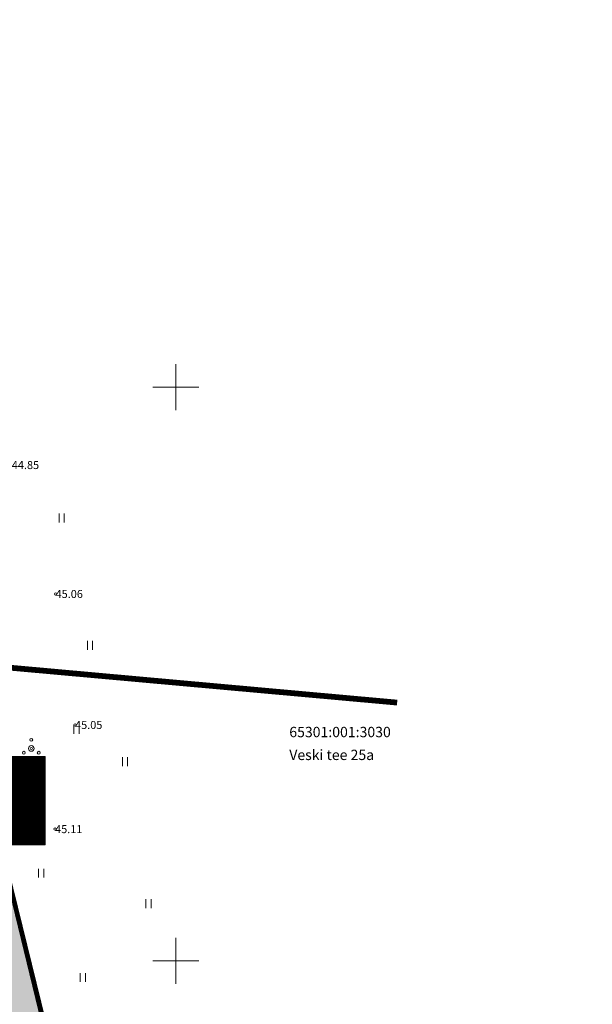
# Model space of a CAD drawing. Units: metres. Extents: x 546395 to 547768, y 6581299 to 6582008.
# Drawn here: x 546986 to 547036, y 6581496 to 6581582 of the extents above; entities that cross this region are included whole.
import ezdxf
from ezdxf.enums import TextEntityAlignment as Align

# ---------------------------------------------------------------- set-up
doc = ezdxf.new("R2010")
doc.units = ezdxf.units.M
doc.linetypes.add('KATASTRIPIIR', pattern=[0.02, 0.01, 0.01])
for name, color, linetype, lineweight in [('30 Teed', 7, 'Continuous', 0), ('KORGUS', 250, 'Continuous', 15), ('OPT-halj-muru-tugipl', 61, 'Continuous', 0), ('PIIR', 34, 'Continuous', 30), ('tugiplaani piir', 34, 'Continuous', 30)]:
    doc.layers.add(name, color=color, linetype=linetype, lineweight=lineweight)
for name, color, linetype in [('HALJASTUS', 3, 'Continuous'), ('OPT-hoonest_õig', 7, 'Continuous'), ('OPT-hoonest_õigus', 7, 'Continuous'), ('PIIRIMLEITUD', 1, 'Continuous'), ('PUU', 3, 'Continuous'), ('VORK', 7, 'Continuous'), ('VORMISTUS', 7, 'Continuous')]:
    doc.layers.add(name, color=color, linetype=linetype)
doc.styles.add('Style-INTL_ISO', font='INTL_ISO.shx')
doc.styles.add('Style-INTL_ISO_ITALIC', font='INTL_ISO_ITALIC.shx')
doc.styles.add('SWISL', font='swissl.ttf')

# ---------------------------------------------------------------- blocks, each defined once
blk = doc.blocks.new('PQQSAS_1')
at = {"layer": 'PUU', "linetype": 'Continuous', "lineweight": 0}
for centre, radius in [((0, 1.5), 0.25), ((0, 0), 0.5), ((-1.300000000046566, -0.75), 0.25), ((1.299999999813735, -0.75), 0.25)]:
    blk.add_circle(centre, radius, dxfattribs=at)
blk = doc.blocks.new('RING02_5')
at = {"layer": 'KORGUS', "lineweight": 0}
blk.add_circle((0, 0), 0.2, dxfattribs=at)
blk = doc.blocks.new('HEIN_1')
at = {"layer": 'HALJASTUS', "linetype": 'Continuous', "lineweight": 0}
for p, q in [((-0.4550782737787813, 0.7612137589603662), (-0.4550782737787813, -0.7610176634043455)), ((0.4550336804240942, 0.7612137589603662), (0.4550336804240942, -0.7610176634043455))]:
    blk.add_line(p, q, dxfattribs=at)
blk = doc.blocks.new('VKORIS')
at = {"layer": 'VORK', "linetype": 'Continuous', "lineweight": 0}
for p, q in [((0, 4.000355117022991), (0, -4.000355117022991)), ((-4.000355116324499, 0), (4.00035511655733, 0))]:
    blk.add_line(p, q, dxfattribs=at)
blk = doc.blocks.new('HOONESTTABEL')
at = {"layer": 'OPT-hoonest_õigus', "lineweight": 9, "true_color": 0xeeecdd}
h = blk.add_hatch(dxfattribs=at)
h.set_pattern_fill('ANSI31', color=254, scale=0.01, style=0)
h.set_pattern_definition([(45, (0, 0), (-0.02245064030267288, 0.02245064030267288), [])])
h.paths.add_polyline_path([(788.0902345467009, 349.1398312943233), (801.1450273740575, 349.1398312943233), (801.1450273740575, 343.7968381216749), (788.0902345467009, 343.7968381216749)])
at = {"layer": 'OPT-hoonest_õigus', "lineweight": 5}
for p, q in [((788.0902345467009, 349.1398312943233), (801.1450273740356, 349.1398312944009)), ((788.0902345467009, 349.1398312943233), (788.0902345467974, 343.7968381216409)), ((791.3539327535709, 345.2587058781762), (791.3539327535491, 349.1398312943427)), ((801.1450273740356, 349.1398312944009), (801.1450273740356, 343.7968381216749)), ((791.3539327535491, 347.6779635378159), (801.1450273740356, 347.6779635378341)), ((794.6176309603852, 347.6779635378268), (794.617630960407, 345.2587058782308)), ((797.8813291671995, 347.6779635378196), (797.8813291672432, 345.2587058782308)), ((791.3539327535709, 345.2587058781762), (791.3539327535927, 343.7968381216494)), ((801.1450273740356, 345.2587058782453), (791.3539327535709, 345.2587058781762)), ((797.881329167265, 345.2587058782235), (797.881329167265, 343.796838121664)), ((788.0902345467974, 343.7968381216409), (801.1450273740356, 343.7968381216749))]:
    blk.add_line(p, q, dxfattribs=at)

msp = doc.modelspace()

# ---------------------------------------------------------------- hatches: boundary and pattern name
at = {"layer": 'OPT-halj-muru-tugipl', "lineweight": 13}
msp.add_hatch(color=256, dxfattribs=at).paths.add_polyline_path([(546917.1461344975, 6581446.194169452), (546931.1773194248, 6581509.755623853), (546936.2484105167, 6581527.10323671), (546956.5010647596, 6581547.31568588), (546965.9064051877, 6581562.302469932), (546970.0147114351, 6581568.696705035), (546992.0318401001, 6581480.066292913)])

# ---------------------------------------------------------------- linework, layer by layer
at = {"layer": '30 Teed', "color": 252, "const_width": 0.5}
msp.add_lwpolyline([(546837.6251927109, 6581538.876946521), (547019.3109471935, 6581522.511692408)], dxfattribs=at)
at = {"layer": 'OPT-hoonest_õig', "linetype": 'Continuous', "lineweight": 5, "const_width": 0.009}
msp.add_lwpolyline([(546986.4697201286, 6581511.542081743), (546987.369720129, 6581511.94246354), (546988.2697201286, 6581511.542081743), (546988.2697201286, 6581511.542081743), (546988.2697201286, 6581510.372081743), (546986.4697201288, 6581510.372081743)], close=True, dxfattribs=at)
at = {"layer": 'PIIRIMLEITUD', "const_width": 0.3, "flags": 128}
msp.add_lwpolyline([(546917.6069553556, 6581448.184500141), (546931.2891956313, 6581509.918373195), (546985.6006193942, 6581506.126056706), (546991.8742305875, 6581480.332482337), (546917.2442943974, 6581446.35787654)], close=True, dxfattribs=at)
at = {"layer": 'tugiplaani piir', "const_width": 0.2, "flags": 128}
for points in [[(547015.17, 6581676.560000001), (547014.96, 6581660.87), (547010.1900000001, 6581644.8), (547001.59, 6581628.41), (546986.51, 6581607.810000001), (546976.26, 6581597.26), (546972.75, 6581592.15), (546967.77, 6581579.32), (546992.13, 6581480.23), (547013.81, 6581392.07), (547095.18, 6581383.46), (547117.26, 6581383.36), (547138.4400000001, 6581389.58), (547168.5700000001, 6581407.69)], [(546912.65, 6581444.100000001), (546992.13, 6581480.23), (546967.77, 6581579.32), (546955.7290799138, 6581553.710011331), (546935.5545903038, 6581530.33269172), (546928.1177501894, 6581513.622115115), (546912.65, 6581444.100000001), (546902.8939866344, 6581410.202911776), (546680.36, 6581455.61)]]:
    msp.add_lwpolyline(points, dxfattribs=at)
at = {"layer": 'VORMISTUS', "linetype": 'Continuous', "lineweight": 0}
msp.add_3dface([(546873.9008743743, 6581410.202911776), (546873.9008743743, 6581610.202911776), (547150.9008743743, 6581610.202911776), (547150.9008743743, 6581410.202911776)], dxfattribs=at)

# ---------------------------------------------------------------- block references
at = {"layer": 'HALJASTUS', "linetype": 'Continuous', "lineweight": 0, "xscale": 0.5, "yscale": 0.5}
for p in [(546990.0316769128, 6581538.602262634), (546992.5085027267, 6581527.504275889), (546991.3315047632, 6581520.160679899), (546995.5565860469, 6581517.360015369), (546988.2414815739, 6581507.638893343), (546997.6059290586, 6581504.981710638), (546991.8766741499, 6581498.536320785)]:
    msp.add_blockref('HEIN_1', p, dxfattribs=at)
at = {"layer": 'KORGUS', "lineweight": 0, "xscale": 0.5, "yscale": 0.5}
for p in [(546989.5, 6581531.980010001), (546991.2, 6581520.560010001), (546987.3807651373, 6581518.508790755), (546989.46, 6581511.480010001)]:
    msp.add_blockref('RING02_5', p, dxfattribs=at)
at = {"layer": 'OPT-hoonest_õig', "xscale": 1.439999999664724, "yscale": 1.439999999664724, "zscale": 1.439999999664724}
msp.add_blockref('HOONESTTABEL', (545834.9536168352, 6581015.049253002), dxfattribs=at)
at = {"layer": 'PUU', "linetype": 'Continuous', "lineweight": 0, "xscale": 0.5, "yscale": 0.5}
msp.add_blockref('PQQSAS_1', (546987.3839124343, 6581518.513783586), dxfattribs=at)
at = {"layer": 'VORK', "linetype": 'Continuous', "lineweight": 0, "xscale": 0.5, "yscale": 0.5}
for p in [(547000, 6581550), (547000, 6581500)]:
    msp.add_blockref('VKORIS', p, dxfattribs=at)

# ---------------------------------------------------------------- texts
at = {"layer": 'KORGUS', "lineweight": 0, "style": 'Style-INTL_ISO_ITALIC'}
for s, p in [('44.85', (546985.68, 6581543.220009999)), ('45.06', (546989.5, 6581531.980009999)), ('45.05', (546991.2, 6581520.560009999)), ('45.21', (546985.3115498157, 6581517.004751227)), ('45.11', (546989.46, 6581511.480009999))]:
    msp.add_text(s, height=0.70002, dxfattribs=at).set_placement(p, align=Align.MIDDLE_LEFT)
at = {"layer": 'OPT-hoonest_õig', "style": 'SWISL', "width": 0.99}
msp.add_text('P', height=0.8320000000000001, dxfattribs=at).set_placement((546987.2177055702, 6581511.153545716), align=Align.MIDDLE_CENTER)
msp.add_text('1', height=0.6400000000000001, dxfattribs=at).set_placement((546987.5826437458, 6581510.828589183), align=Align.MIDDLE_LEFT)
at = {"layer": 'PIIR', "linetype": 'KATASTRIPIIR', "lineweight": 0, "style": 'Style-INTL_ISO'}
msp.add_text('65301:001:3030', height=0.9, dxfattribs=at).set_placement((547009.8973558887, 6581519.496375093))
msp.add_text('Veski tee 25a ', height=0.9, dxfattribs=at).set_placement((547009.8973558887, 6581518.402888566), align=Align.TOP_LEFT)

doc.saveas('drawing.dxf')
